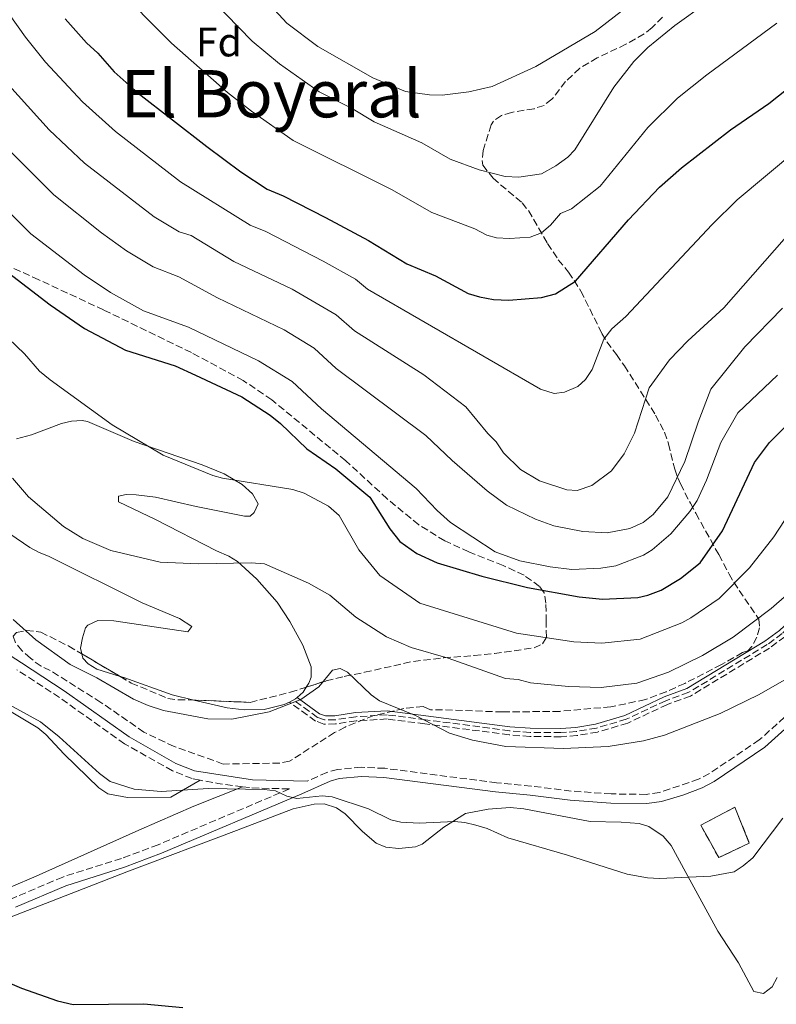
# Model space of a CAD drawing. Units: metres. Extents: x 649137 to 652138, y 4695639 to 4697703.
# Drawn here: x 650258 to 650442, y 4697197 to 4697437 of the extents above; entities that cross this region are included whole.
import ezdxf
from ezdxf.enums import TextEntityAlignment as Align

# ---------------------------------------------------------------- set-up
doc = ezdxf.new("R2010")
doc.units = ezdxf.units.M
doc.header["$MEASUREMENT"] = 0
doc.linetypes.add('DGN Style 3', pattern=[2.435890702152634, 1.739921930109024, -0.6959687720436097])
for name, color, linetype, lineweight in [('Barranco lineal', 142, 'DGN Style 3', 13), ('Camino', 7, 'DGN Style 3', 0), ('construcción   en ruinas', 1, 'Continuous', 0), ('contrucción  en ruinas', 1, 'DGN Style 3', 13), ('Curva de nivel directora', 30, 'Continuous', 30), ('Curva de nivel intermedia', 30, 'Continuous', 0), ('Etiqueta de zona arbolada', 92, 'Continuous', 0), ('Línea de cambio de uso (parcela vista)', 92, 'Continuous', 0), ('Margen derecho', 7, 'Continuous', 0), ('Texto de Área (paraje) menor', 7, 'Continuous', 0), ('Zona arbolada', 92, 'DGN Style 3', 0)]:
    doc.layers.add(name, color=color, linetype=linetype, lineweight=lineweight)
doc.styles.add('Style-Arial', font='arial.ttf')

msp = doc.modelspace()

# ---------------------------------------------------------------- linework, layer by layer
at = {"layer": 'Barranco lineal', "color": 142, "linetype": 'DGN Style 3', "lineweight": 13}
msp.add_polyline3d([(650471.0300000003, 4697324.4, 764.4900000000052), (650463.54, 4697313.560000001, 764.4900000000052), (650459, 4697305.600000001, 764.2599999999949), (650454.75, 4697299.439999999, 764.1399999999995), (650450.1500000004, 4697293.91, 764.0899999999965), (650443.3799999999, 4697287.600000001, 763.7400000000052), (650439.7100000001, 4697284.91, 763.5399999999936), (650420.5999999996, 4697273.300000001, 762.8600000000006), (650415.0199999996, 4697271.27, 762.3800000000047), (650405.4000000004, 4697266.74, 761.5), (650398.1600000003, 4697264.600000001, 760.8899999999995), (650393.2400000002, 4697263.76, 760.570000000007), (650389.4900000002, 4697263.49, 760.4100000000036), (650381.9900000002, 4697263.560000001, 760.2899999999936), (650376.9900000002, 4697263.949999999, 760.2700000000042), (650356.5099999999, 4697266.630000001, 760), (650347.1799999997, 4697267.810000001, 759.179999999993), (650339.54, 4697267.359999999, 758.5), (650334.5599999997, 4697266.619999999, 758.6300000000047), (650331.9699999997, 4697266.57, 758.8000000000029), (650330.2199999997, 4697267.210000001, 759.0399999999936), (650324.4000000004, 4697271.439999999, 760)], dxfattribs=at)
at = {"layer": 'Camino', "color": 7, "linetype": 'DGN Style 3', "lineweight": 0, "extrusion": (-0.06239201183223071, -0.5309523764998185, 0.8451016570500389), "elevation": -2533952.648304345, "flags": 128}
msp.add_lwpolyline([(97667.84831815763, 4007070.232130094), (97661.76382513336, 4007070.363067733), (97657.4530036962, 4007070.681059142)], dxfattribs=at)
at = {"layer": 'Camino', "color": 7, "linetype": 'DGN Style 3', "lineweight": 0}
for points in [[(650471.1799999999, 4697322.649999999, 764.4900000000052), (650464.3999999984, 4697313.04, 764.4900000000052), (650459.8500000021, 4697305.070000002, 764.2599999999949), (650455.5499999993, 4697298.830000003, 764.1399999999995), (650450.8799999978, 4697293.219999999, 764.0899999999965), (650444.019999998, 4697286.830000003, 763.7400000000051), (650440.2699999996, 4697284.080000003, 763.5399999999936), (650421.0300000014, 4697272.38, 762.8600000000006), (650415.3999999987, 4697270.350000002, 762.3800000000048), (650405.7600000006, 4697265.800000002, 761.5000000000002), (650398.3900000014, 4697263.620000003, 760.8899999999995), (650393.36, 4697262.770000001, 760.570000000007), (650389.5199999998, 4697262.489999999, 760.4100000000036), (650381.9499999993, 4697262.559999999, 760.2899999999936), (650376.8900000011, 4697262.960000001, 760.2700000000042), (650356.3799999988, 4697265.63, 760.0000000000001), (650347.1499999975, 4697266.81, 759.1799999999931), (650339.6399999995, 4697266.36, 758.5), (650334.6399999994, 4697265.620000001, 758.6300000000048), (650331.8000000007, 4697265.570000002, 758.8000000000029), (650329.7499999988, 4697266.32, 759.0399999999937), (650323.3899999999, 4697270.930000002, 760.0000000000001)], [(650462, 4697283.570000002, 756.3300000000019), (650437.7800000019, 4697261.7, 756.679999999993), (650425.6400000004, 4697253.539999999, 756.679999999993), (650422.9800000006, 4697252.140000001, 756.679999999993), (650413.4699999975, 4697248.920000002, 756.6100000000006), (650410.269999999, 4697248.470000001, 756.550000000003), (650401.7300000006, 4697248.580000003, 756.5000000000001), (650391.9699999974, 4697249.280000002, 756.550000000003), (650382.2699999989, 4697250.489999998, 756.2700000000042), (650373.829999999, 4697251.289999999, 756.4100000000037), (650346.5899999987, 4697254.809999999, 755.820000000007), (650340.9299999992, 4697255.050000001, 755.550000000003), (650335.1099999989, 4697254.559999999, 755.3399999999967), (650332.5100000015, 4697253.820000002, 755.2499999999999), (650327.7500000006, 4697251.7, 755.0599999999978)], [(650301.6799999995, 4697251.920000004, 755), (650299.699999999, 4697252.29, 755.0800000000019), (650294.8999999979, 4697254.199999999, 755.2400000000054), (650283.2600000015, 4697260.760000002, 756.029999999999), (650267.4099999998, 4697272.030000002, 756.3800000000047), (650257.0399999984, 4697278.800000002, 756.3000000000029)], [(650311.9600000012, 4697250.330000003, 754.7599999999948), (650314.2800000014, 4697250.030000002, 754.7400000000052), (650323.3999999987, 4697249.800000003, 754.9499999999972), (650291.4200000021, 4697236.219999999, 752.6499999999944), (650282.5199999994, 4697232.859999999, 752.1600000000037), (650268.1999999987, 4697228.36, 751.570000000007), (650255.8999999985, 4697223.13, 750.7599999999949), (650238.5399999978, 4697216.809999999, 749.8699999999953), (650223.0599999991, 4697210.010000002, 749.1900000000023), (650208.6099999987, 4697204.670000002, 748.7100000000065), (650193.5700000004, 4697198.5, 747.8699999999955), (650179.5699999993, 4697192.440000003, 747.550000000003)]]:
    msp.add_polyline3d(points, dxfattribs=at)
at = {"layer": 'construcción   en ruinas', "color": 1, "linetype": 'Continuous', "lineweight": 0}
msp.add_polyline3d([(650435.3600000005, 4697236.58, 755.3999999999943), (650427.9199999999, 4697233.08, 755.4600000000065), (650423.5499999998, 4697240.960000001, 756.7100000000065), (650431.8600000005, 4697245.34, 756.5500000000029)], close=True, dxfattribs=at)
at = {"layer": 'contrucción  en ruinas', "color": 1, "linetype": 'DGN Style 3', "lineweight": 13}
msp.add_polyline3d([(650427.9199999999, 4697233.08, 755.4600000000065), (650423.5499999998, 4697240.960000001, 756.7100000000065), (650431.8600000005, 4697245.34, 756.5500000000029), (650435.3600000005, 4697236.58, 755.3999999999943), (650427.9199999999, 4697233.08, 755.4600000000065)], dxfattribs=at)
at = {"layer": 'Curva de nivel directora', "color": 30, "linetype": 'Continuous', "lineweight": 30, "flags": 128}
for points, elevation in [([(650268.7599999997, 4697437.230000001), (650273.9599999987, 4697431.350000001), (650276.7300000003, 4697428.84), (650280.6899999988, 4697424.32), (650286.5899999997, 4697419.119999999), (650303.3099999989, 4697406.100000001), (650311.5900000002, 4697399.930000001), (650317.9499999993, 4697395.770000001), (650321.8999999989, 4697394.130000004), (650332.2000000009, 4697388.84), (650342.6799999994, 4697383.220000001), (650351.9599999998, 4697377.580000001), (650358.9899999995, 4697374.619999999), (650366.8899999986, 4697370.320000002), (650369.629999999, 4697369.51), (650373.0499999988, 4697368.880000002), (650376.7900000005, 4697368.77), (650384.7900000003, 4697369.410000001), (650388.1799999988, 4697370.310000002), (650393.0699999993, 4697373.37), (650405.9500000007, 4697388.310000002), (650413.49, 4697396.260000001), (650418.8599999989, 4697400.940000001), (650430.8099999981, 4697410.160000001), (650440.0700000006, 4697416.609999999), (650451.5100000004, 4697425.630000001)], 800.0000000000001), ([(650253.9600000007, 4697376.220000002), (650265.1099999996, 4697367.600000001), (650273.4699999993, 4697361.850000001), (650283.4899999995, 4697356.560000001), (650295.5899999986, 4697352.740000002), (650300.5399999995, 4697350.52), (650311.7699999991, 4697345.24), (650318.7099999993, 4697340.77), (650321.2499999985, 4697338.74), (650327.6700000003, 4697332.52), (650334.6599999996, 4697327.650000001), (650343.0100000001, 4697320.77), (650347.8400000003, 4697313.060000001), (650350.2599999988, 4697309.980000001), (650354.3899999994, 4697307.09), (650359.3899999995, 4697304.79), (650370.219999999, 4697301.58), (650381.3899999983, 4697298.810000001), (650393.959999999, 4697296.510000001), (650399.6200000006, 4697295.940000001), (650408.2399999994, 4697296.400000001), (650410.6899999992, 4697296.910000001), (650413.9100000003, 4697298.189999999), (650418.6299999986, 4697301.039999999), (650423.4099999998, 4697304.810000001), (650428.8599999989, 4697312.590000001), (650436.6100000006, 4697329.220000001), (650440.2400000006, 4697334.08), (650447.5299999994, 4697341.380000002)], 775.0000000000001), ([(650183.0699999996, 4697215.7), (650188.9699999982, 4697218.369999999), (650197.7900000005, 4697220.730000001), (650215.6799999987, 4697220.500000001), (650226.9399999996, 4697219.130000001), (650242.0699999994, 4697220.410000003), (650243.9600000003, 4697219.58), (650244.6699999989, 4697217.880000002), (650243.2099999993, 4697212.930000001), (650243.8699999988, 4697210.520000001), (650245.259999999, 4697208.260000002), (650250.5699999998, 4697204.58), (650258.1399999983, 4697201.310000002), (650266.9299999991, 4697198.210000002), (650270.7099999988, 4697197.36), (650287.9100000008, 4697197.460000001), (650297.4599999995, 4697196.590000002)], 750.0000000000001)]:
    msp.add_lwpolyline(points, dxfattribs=dict(at, elevation=elevation))
at = {"layer": 'Curva de nivel intermedia', "color": 30, "linetype": 'Continuous', "lineweight": 0, "flags": 128}
for points, elevation in [([(650288.74, 4697458.039999999), (650314.3399999995, 4697431.739999999), (650320.9600000001, 4697426.240000002), (650330.6000000006, 4697419.41), (650338.4999999995, 4697415.449999999), (650343.9900000015, 4697412.13), (650355.6600000013, 4697407.029999999), (650362.5400000013, 4697403.050000001), (650369.5599999997, 4697400.440000001), (650375.9400000012, 4697398.789999999), (650379.2400000002, 4697398.649999999), (650384.7300000021, 4697399.49), (650388.2800000015, 4697401.42), (650391.1400000004, 4697403.509999999), (650392.8500000002, 4697405.34), (650402.360000001, 4697420.539999999), (650407.2100000012, 4697426.779999999), (650410.64, 4697430.210000001), (650417.2000000003, 4697435.590000001), (650432.6699999999, 4697446.680000001)], 810), ([(650280.3700000015, 4697445.73), (650294.7100000002, 4697431.240000002), (650308.3200000002, 4697419.24), (650314.1500000019, 4697414.689999999), (650324.2800000015, 4697407.590000001), (650348.2300000016, 4697395.63), (650358.0400000019, 4697390.06), (650368.5600000005, 4697386.109999998), (650371.4200000016, 4697384.559999999), (650373.8400000001, 4697383.92), (650376.9900000016, 4697383.71), (650382.0200000008, 4697384.029999999), (650384.77, 4697385.130000002), (650386.9699999995, 4697386.96), (650389.4200000014, 4697389.800000001), (650392.0999999992, 4697390.930000001), (650399.0300000005, 4697396.48), (650410.610000001, 4697410.74), (650417.8399999996, 4697417.850000001), (650425.0300000003, 4697423.59), (650442.0900000012, 4697436.16)], 805.0000000000001), ([(650414.5300000014, 4697447.109999998), (650397.8200000012, 4697434.140000001), (650383.4000000021, 4697425.579999999), (650372.7800000005, 4697420.730000001), (650367.0400000006, 4697419.399999999), (650360.600000001, 4697418.65), (650357.520000001, 4697418.659999999), (650351.6200000001, 4697419.550000001), (650343.7300000021, 4697422.83), (650330.320000001, 4697430.449999999), (650322.7400000015, 4697436.119999998), (650314.7700000008, 4697444.849999999)], 815.0000000000001), ([(650255.1699999998, 4697438.36), (650259.0999999992, 4697432.709999999), (650264.0000000009, 4697426.619999998), (650273.0300000011, 4697417.019999999), (650281.0399999998, 4697409.800000001), (650296.9100000019, 4697397.55), (650313.8700000001, 4697387), (650317.6299999997, 4697385.410000001), (650331.6399999999, 4697378.23), (650339.5200000011, 4697373.84), (650342.3799999999, 4697371.4), (650384.5399999998, 4697347.079999999), (650387.8700000002, 4697346.009999999), (650390.3400000001, 4697346.369999999), (650393.5900000001, 4697347.730000001), (650395.4500000019, 4697349.399999999), (650397.0600000013, 4697351.880000001), (650399.9200000003, 4697359.220000001), (650401.8899999993, 4697361.789999999), (650405.3000000003, 4697364.74), (650426.3500000011, 4697387.13), (650432.4300000009, 4697393.109999998), (650446.7100000014, 4697405.09)], 795), ([(650252.0300000015, 4697424.390000001), (650264.940000002, 4697410.149999999), (650273.5400000009, 4697402.05), (650290.5000000013, 4697389), (650296.5800000011, 4697385.390000001), (650299.4500000009, 4697384.480000001), (650309.8700000015, 4697378.17), (650324.0300000012, 4697371.4), (650334.8000000003, 4697365.199999998), (650339.2500000006, 4697361.3), (650356.1399999997, 4697350.54), (650366.35, 4697342.770000001), (650371.6600000008, 4697336.269999998), (650373.7400000016, 4697334.259999999), (650375.4800000007, 4697331.560000001), (650379.6300000013, 4697327.54), (650384.2800000005, 4697324.739999999), (650390.9500000003, 4697322.609999998), (650393.4500000015, 4697322.42), (650396.9900000021, 4697323.670000001), (650401.780000002, 4697327.210000001), (650404.88, 4697331.319999999), (650407.3900000001, 4697336.399999999), (650410.9400000018, 4697347.369999998), (650415.8900000005, 4697354.220000001), (650420.3499999996, 4697358.84), (650429.1699999997, 4697366.850000001), (650446.2000000018, 4697386.230000001)], 790.0000000000001), ([(650251.8400000016, 4697408.439999999), (650266.0700000008, 4697394.329999999), (650277.6500000012, 4697385.140000001), (650283.7100000008, 4697380.730000001), (650290.1900000006, 4697376.850000001), (650296.5099999994, 4697374.42), (650305.9000000017, 4697369.34), (650322.1500000014, 4697361.51), (650329.4300000014, 4697357.06), (650334.8099999994, 4697352.109999998), (650356.6400000004, 4697335.77), (650363.0000000016, 4697329.720000002), (650371.5199999999, 4697322.31), (650376.2699999998, 4697318.859999998), (650383.2900000004, 4697315.430000001), (650387.7300000016, 4697313.84), (650394.8399999995, 4697312.460000001), (650400.7500000016, 4697312.119999999), (650406.2500000001, 4697313.199999998), (650409.5200000004, 4697314.600000001), (650411.9400000009, 4697316.539999999), (650415.5100000005, 4697320.84), (650419.6400000011, 4697329.470000001), (650422.8900000011, 4697339.06), (650426.0200000004, 4697347.09), (650434.2700000004, 4697357.34), (650443.4600000014, 4697366.760000001)], 785), ([(650442.25, 4697350.449999998), (650432.5899999995, 4697341.310000001), (650428.4600000011, 4697334.09), (650424.9400000008, 4697324.969999999), (650422.6600000008, 4697319.980000001), (650420.8900000006, 4697317.279999998), (650416.2900000005, 4697311.890000002), (650411.7199999996, 4697308), (650409.5800000007, 4697306.71), (650402.8799999994, 4697304.05), (650399.2200000006, 4697303.5), (650392.1300000005, 4697303.23), (650386.86, 4697303.8), (650379.4700000006, 4697305.319999999), (650373.5000000002, 4697307.52), (650362.6300000006, 4697314.600000001), (650359.3899999995, 4697317.529999998), (650354.2599999999, 4697322.899999999), (650331.2400000019, 4697342.31), (650324.0700000015, 4697348.91), (650315.8600000016, 4697353.959999999), (650298.7900000016, 4697362.179999998), (650287.8500000003, 4697366.17), (650279.8100000004, 4697370.560000001), (650273.4100000011, 4697374.91), (650260.4100000013, 4697384.890000001), (650244.4700000001, 4697400.8)], 780.0000000000001), ([(650253.0100000006, 4697361.32), (650258.8700000013, 4697355.71), (650262.5300000003, 4697351.470000001), (650265.1299999999, 4697349.319999999), (650280.2599999997, 4697338.390000001), (650292.6500000015, 4697331.050000001), (650304.7100000003, 4697326.06), (650307.1199999999, 4697325.409999999), (650324.2500000002, 4697322.689999999), (650326.9900000006, 4697321.779999999), (650332.9000000004, 4697318.599999999), (650335.52, 4697316.33), (650340.280000001, 4697307.949999998), (650345.3900000006, 4697301.739999999), (650355.1300000015, 4697294.970000001), (650378.6900000004, 4697287.730000001), (650392.6600000003, 4697285.599999999), (650399.4700000008, 4697285.23), (650408.7699999993, 4697286.229999999), (650418.9200000013, 4697290.239999999), (650421.1200000008, 4697291.41), (650428.040000001, 4697296.12), (650435.3900000001, 4697303.609999999), (650441.3, 4697311.119999997), (650449.1400000011, 4697323.09)], 770), ([(650255.9400000009, 4697325.419999998), (650259.8300000001, 4697320.84), (650268.3799999997, 4697313.63), (650273.0700000013, 4697310.7), (650279.9300000012, 4697307.81), (650291.9600000009, 4697305), (650301.2300000002, 4697304.600000001), (650314.04, 4697304.810000001), (650317.3100000002, 4697304.59), (650328.0099999999, 4697299.850000001), (650333.2400000002, 4697296.940000001), (650339.5900000003, 4697291.59), (650347.02, 4697286.800000002), (650353.0599999997, 4697284.170000001), (650362.0200000004, 4697281.640000001), (650375.9800000014, 4697276.649999999), (650379.0700000003, 4697276.41), (650382.0800000011, 4697275.640000001), (650391.3500000006, 4697274.689999999), (650399.3099999999, 4697274.51), (650407.9600000001, 4697275.5), (650415.7000000004, 4697278.17), (650423.9300000004, 4697282.289999999), (650431.4299999995, 4697286.73), (650440.6500000019, 4697293.730000001), (650448.9800000001, 4697300.939999999)], 765.0000000000001), ([(650256.1700000011, 4697290.999999999), (650261.6299999994, 4697286.109999998), (650270.0400000005, 4697280.109999999), (650276.5000000001, 4697276.81), (650285.4299999997, 4697271.630000001), (650289.0000000015, 4697270.06), (650292.7000000007, 4697268.88), (650303.5000000012, 4697266.820000002), (650309.400000002, 4697266.800000001), (650318.4500000001, 4697268.569999998), (650326.1700000003, 4697271.59), (650330.5900000016, 4697274.65), (650333.9100000008, 4697278.689999999), (650335.7200000013, 4697279.099999999), (650337.5099999993, 4697278.180000001), (650343.3200000009, 4697272.689999999), (650345.3000000013, 4697271.199999999), (650354.070000002, 4697267.63), (650362.3500000011, 4697263.329999999), (650367.9800000016, 4697261.66), (650376.0700000008, 4697260.119999997), (650390.120000001, 4697259.659999999), (650401.0100000009, 4697260.109999998), (650409.5700000017, 4697261.52), (650414.7300000006, 4697262.909999999), (650428.2700000012, 4697268.17), (650437.7300000006, 4697272.809999999), (650446.1100000001, 4697277.579999999)], 760), ([(650246.7200000008, 4697274.87), (650262.8000000007, 4697266.13), (650267.3200000002, 4697262.509999999), (650277.1200000015, 4697253.52), (650279.7900000003, 4697251.619999999), (650285.6300000009, 4697249.720000001), (650292.1300000007, 4697249.149999999), (650303.7000000001, 4697249.880000001), (650317.280000001, 4697249.689999999), (650320.0100000001, 4697249.319999999), (650322.7599999994, 4697247.999999999), (650325.2200000003, 4697247.48), (650331.3400000003, 4697248.130000001), (650333.8200000013, 4697247.849999999), (650342.6200000013, 4697244.949999999), (650348.0500000005, 4697242.27), (650350.4900000013, 4697241.710000001), (650355.0199999998, 4697241.430000001), (650363.5899999995, 4697241.839999998), (650366.0700000006, 4697241.65), (650368.7500000005, 4697241.009999999), (650371.5199999999, 4697240.189999999), (650376.5700000015, 4697237.909999999), (650391.1100000013, 4697233.689999999), (650405.6199999999, 4697229.009999999), (650410.5599999997, 4697228.179999999), (650413.4500000018, 4697228.029999999), (650425.9800000001, 4697228.600000001), (650431.6300000006, 4697229.649999999), (650433.8600000013, 4697231.069999999), (650436.2100000004, 4697233.039999999), (650443.5500000009, 4697242.689999999)], 755)]:
    msp.add_lwpolyline(points, dxfattribs=dict(at, elevation=elevation))
at = {"layer": 'Línea de cambio de uso (parcela vista)', "color": 92, "linetype": 'Continuous', "lineweight": 0, "elevation": 760.4100000000035, "flags": 128}
msp.add_lwpolyline([(650327.4983000001, 4697274.550600001), (650326.75, 4697273.350000001), (650325.2800000003, 4697272.029999999)], dxfattribs=at)
at = {"layer": 'Línea de cambio de uso (parcela vista)', "color": 92, "linetype": 'Continuous', "lineweight": 0, "extrusion": (-0.03156637805183413, 0.03607586074371137, 0.9988503872193718), "elevation": 149689.253807411, "flags": 128}
msp.add_lwpolyline([(-3582594.921049102, -3103207.184642772), (-3582594.389541812, -3103207.184642772), (-3582592.77432408, -3103207.601861754)], dxfattribs=at)
at = {"layer": 'Línea de cambio de uso (parcela vista)', "color": 92, "linetype": 'Continuous', "lineweight": 0}
for points in [[(650256.9800000006, 4697335, 766.2599999999949), (650260.6100000005, 4697335.970000001, 767.0800000000019), (650267.8899999997, 4697338.75, 768.8500000000058), (650270.3700000001, 4697339.300000001, 769.1499999999943), (650272.9000000004, 4697339.439999999, 769.25), (650274.2000000002, 4697339.180000001, 769.2599999999949), (650285.5899999999, 4697334.369999999, 769.3999999999943), (650302.1200000001, 4697328.630000001, 769.529999999999), (650307.5099999999, 4697326.470000001, 769.5399999999936), (650311.8700000001, 4697323.859999999, 769.529999999999), (650314.3700000001, 4697321.600000001, 769.6000000000058), (650315.7599999999, 4697319.210000001, 769.6699999999983), (650314.8200000003, 4697317.050000001, 769.3699999999953), (650313.8099999997, 4697316.189999999, 769.2599999999949), (650312.4800000006, 4697316.17, 769.2599999999949), (650300.7100000001, 4697318.560000001, 769.4700000000012), (650290.79, 4697320.810000001, 768.4499999999972), (650286.1200000001, 4697321.4, 767.6300000000047), (650283.6299999999, 4697321.42, 767.570000000007), (650281.8099999997, 4697321, 767.4900000000052), (650281.8200000003, 4697319.67, 767.0800000000019), (650290.8099999997, 4697315.380000001, 766.1100000000006), (650305.6299999999, 4697307.74, 765.3099999999977), (650308.6399999997, 4697306.460000001, 765.0399999999936), (650310.7400000002, 4697305.119999999, 764.779999999999), (650315.4900000002, 4697300.800000001, 764.0800000000019), (650320.4000000004, 4697295.220000001, 763.2200000000012), (650323.4900000002, 4697290.550000001, 762.3600000000006), (650326.6200000001, 4697284.789999999, 761.2299999999959), (650328.7000000002, 4697279.5, 760.5399999999936), (650328.6600000003, 4697277.029999999, 760.429999999993), (650328.0899999999, 4697275.5, 760.4100000000036), (650327.4983000001, 4697274.550600001, 760.4100000000036)], [(650272.8660000004, 4697282.6505, 760.8451999999961), (650272.5300000003, 4697284.07, 760.8800000000047), (650273.04, 4697286.600000001, 760.9499999999972), (650273.7300000006, 4697288.970000001, 761.1499999999943), (650274.3200000003, 4697289.619999999, 761.2299999999959), (650276.7400000002, 4697290.789999999, 761.5599999999977), (650280.6200000001, 4697290.720000001, 762.0399999999936), (650298.6299999999, 4697288.01, 761.9100000000036), (650299.5999999996, 4697289.350000001, 762.5899999999965), (650296.6600000003, 4697291.279999999, 762.820000000007), (650287.5700000003, 4697295.109999999, 763.8000000000029), (650264.7400000002, 4697306.430000001, 763.8099999999977), (650262.4500000002, 4697307.359999999, 764.2200000000012), (650260.1799999997, 4697308.57, 764.25), (650251.9000000004, 4697314.17, 764.070000000007)], [(650282.1692000005, 4697277.1676, 760.814400000003), (650276.4699999997, 4697278.91, 760.7200000000012), (650274.3600000005, 4697280.26, 760.779999999999), (650273.1100000005, 4697281.619999999, 760.820000000007), (650272.8660000004, 4697282.6505, 760.8451999999961)], [(650300.1430000003, 4697271.42, 760.4119000000064), (650294.8799999999, 4697272.65, 760.679999999993), (650283.1100000005, 4697276.880000001, 760.8300000000019), (650282.1692000005, 4697277.1676, 760.814400000003)], [(650323.3899999997, 4697270.930000001, 760.3899999999995), (650322.1100000005, 4697270.300000001, 760.3800000000047), (650317.2800000003, 4697269.09, 760.3099999999977), (650312.4000000004, 4697269.050000001, 760.1699999999983), (650308.2300000006, 4697269.529999999, 760), (650300.1430000003, 4697271.42, 760.4119000000064)], [(650301.6799999997, 4697251.92, 755), (650294.5199999996, 4697247.77, 754.5899999999965), (650283.9400000004, 4697247.689999999, 754.2700000000042), (650279.1799999997, 4697248.59, 754.179999999993), (650277.0199999996, 4697250.050000001, 754.0500000000029), (650268.5899999999, 4697258.220000001, 754.7299999999959), (650264.0499999998, 4697263.039999999, 754.5899999999965), (650262.1200000001, 4697264.619999999, 754.3300000000019), (650255.2699999996, 4697268.82, 754.5800000000019)], [(650131.6172000002, 4697227.951099999, 750.0771999999997), (650132.6399999997, 4697225.789999999, 750.029999999999), (650135.8799999999, 4697221.880000001, 749.8999999999943), (650141.5700000003, 4697217.119999999, 749.679999999993), (650150.9699999997, 4697210.970000001, 749.2100000000065), (650154.1799999997, 4697209.74, 749.7599999999949), (650161.7300000006, 4697203.26, 749.2100000000065), (650167.7199999997, 4697198.880000001, 749.0099999999949), (650172.3499999996, 4697196.730000001, 748.8600000000006), (650174.8499999996, 4697196.34, 748.779999999999), (650178.2300000006, 4697196.5, 748.6699999999983), (650183.1299999999, 4697197.4, 748.4100000000036), (650187.5599999997, 4697198.779999999, 748.2599999999949), (650214.4199999999, 4697210.060000001, 749.4900000000052), (650249.4600000001, 4697223.359999999, 750.7599999999949), (650261.7000000002, 4697228.58, 751.4499999999972), (650286.7000000002, 4697239.75, 754), (650300.1100000005, 4697245.600000001, 754.6100000000006), (650311.9600000001, 4697250.33, 754.7599999999949)], [(650219.9400000004, 4697204.82, 749.3999999999943), (650283.7699999996, 4697229.600000001, 752.1300000000047), (650310.54, 4697239.710000001, 753.6999999999972), (650324.3399999999, 4697244.930000001, 754.1300000000047), (650329.3899999997, 4697246.07, 754.4499999999972), (650331.8899999997, 4697246.130000001, 754.3399999999965), (650334.8399999999, 4697245.17, 754.1300000000047), (650336.9800000006, 4697243.75, 753.9700000000012), (650341.2000000002, 4697239.449999999, 753.8999999999943), (650344.5499999998, 4697236.630000001, 753.6999999999972), (650346.8499999996, 4697235.65, 753.8000000000029), (650350.04, 4697235.279999999, 753.9600000000065), (650354.0599999997, 4697235.720000001, 754.1199999999953), (650355.7300000006, 4697236.380000001, 754.1699999999983), (650360.9800000006, 4697240.51, 754.5800000000019), (650366.25, 4697243.779999999, 754.6499999999943), (650371.7999999998, 4697244.869999999, 754.8899999999995), (650377.1399999997, 4697245.289999999, 755.1199999999953), (650380.5, 4697244.970000001, 755.3999999999943), (650396.6399999997, 4697241.880000001, 755.75), (650404.1500000004, 4697241.74, 755.9400000000023), (650408.5499999998, 4697241.359999999, 755.8099999999977), (650410.9100000003, 4697240.619999999, 755.7700000000042), (650414.3799999999, 4697238.33, 755.5399999999936), (650416.2999999998, 4697236.060000001, 755.2599999999949), (650419.8700000001, 4697229.470000001, 755.0800000000019), (650427.7000000002, 4697215.16, 753.9700000000012), (650432.7300000006, 4697207.460000001, 753.7700000000042), (650436.4400000004, 4697200.51, 753.6999999999972), (650438.79, 4697200.01, 753.6999999999972), (650440.9000000004, 4697201.630000001, 753.7599999999949), (650442.1600000003, 4697203.91, 753.8399999999965)]]:
    msp.add_polyline3d(points, dxfattribs=at)
at = {"layer": 'Margen derecho', "color": 7, "linetype": 'Continuous', "lineweight": 0}
for points in [[(650327.7500000006, 4697251.7, 755.0599999999978), (650314.4400000002, 4697252.030000002, 754.7400000000052), (650300.2600000001, 4697254.230000001, 755.0800000000019), (650295.7600000007, 4697256, 755.2400000000054), (650284.339999999, 4697262.460000004, 756.029999999999), (650268.5300000017, 4697273.690000002, 756.3800000000047), (650258.1400000004, 4697280.480000001, 756.3000000000029), (650242.199999999, 4697290.789999999, 756.9799999999959), (650240.3399999995, 4697292.260000002, 757.1399999999995), (650238.769999998, 4697293.989999999, 757.2899999999937), (650236.62, 4697297.32, 757.550000000003), (650234.9799999995, 4697300.880000001, 757.8000000000029), (650232.6700000004, 4697307.220000001, 757.8699999999953), (650230.8099999985, 4697311.9, 758.3899999999995), (650228.5599999977, 4697316.06, 758.6300000000048), (650221.3200000002, 4697325.539999999, 759.0899999999967), (650215.1099999987, 4697333.250000001, 759.1499999999943), (650194.8899999993, 4697354.060000001, 758.4700000000012), (650190.309999997, 4697357.670000002, 758.2100000000065), (650185.8999999971, 4697360.56, 757.9499999999972)], [(650471.2800000005, 4697326.720000001, 764.4900000000052), (650462.6799999995, 4697314.080000003, 764.4900000000052), (650458.1499999987, 4697306.13, 764.2599999999949), (650453.949999999, 4697300.04, 764.1399999999995), (650449.4200000004, 4697294.600000002, 764.0899999999965), (650442.7399999973, 4697288.370000003, 763.7400000000051), (650439.1499999977, 4697285.739999999, 763.5399999999936), (650420.1700000009, 4697274.210000001, 762.8600000000006), (650414.6400000011, 4697272.190000002, 762.3800000000048), (650405.0399999986, 4697267.680000001, 761.5000000000002), (650397.9299999987, 4697265.580000003, 760.8899999999995), (650393.1200000007, 4697264.750000001, 760.570000000007), (650389.4599999995, 4697264.489999999, 760.4100000000036), (650382.0299999998, 4697264.559999999, 760.2899999999936), (650377.0900000001, 4697264.940000001, 760.2700000000042), (650356.6400000004, 4697267.620000001, 760.0000000000001), (650347.2100000001, 4697268.810000001, 759.1799999999931), (650339.4400000006, 4697268.360000002, 758.5), (650334.4800000007, 4697267.620000001, 758.6300000000048), (650332.1400000005, 4697267.570000002, 758.8000000000029), (650330.6899999998, 4697268.100000001, 759.0399999999937), (650325.2800000008, 4697272.030000002, 760.0000000000001)], [(650256.73, 4697221.04, 750.7599999999949), (650268.980000001, 4697226.25, 751.570000000007), (650283.2600000015, 4697230.730000001, 752.1600000000037), (650292.2600000004, 4697234.13, 752.6499999999944), (650326.4099999995, 4697248.63, 755.2499999999999), (650333.2800000004, 4697251.7, 755.2499999999999), (650335.52, 4697252.330000003, 755.3399999999967), (650340.9800000007, 4697252.800000002, 755.550000000003), (650346.3899999999, 4697252.559999999, 755.820000000007), (650373.5699999996, 4697249.060000001, 756.4100000000037), (650382.0199999985, 4697248.260000003, 756.2700000000042), (650391.7500000005, 4697247.04, 756.550000000003), (650401.6400000012, 4697246.330000003, 756.5000000000001), (650410.4099999998, 4697246.220000001, 756.550000000003), (650413.9600000015, 4697246.720000001, 756.6100000000006), (650419.1499999971, 4697248.280000002, 756.679999999993), (650423.9100000003, 4697250.090000001, 756.679999999993), (650426.7899999992, 4697251.61, 756.679999999993), (650439.1700000021, 4697259.920000004, 756.679999999993), (650463.4599999996, 4697281.859999999, 756.3300000000019)]]:
    msp.add_polyline3d(points, dxfattribs=at)
at = {"layer": 'Zona arbolada', "color": 92, "linetype": 'DGN Style 3', "lineweight": 0, "extrusion": (-0.004874436364303218, 0.002872780026025369, 0.9999839933744202), "elevation": 11086.40497521639, "flags": 128}
msp.add_lwpolyline([(650268.854314, 4697270.184705751), (650278.1577013051, 4697264.701783127)], dxfattribs=at)
at = {"layer": 'Zona arbolada', "color": 92, "linetype": 'DGN Style 3', "lineweight": 0}
for points in [[(650414.2300000006, 4697437.630000001, 814.7400000000052), (650411.7199999997, 4697435.050000001, 814.4600000000065), (650409.7300000006, 4697433.52, 814.3699999999953), (650405.3200000003, 4697431, 814.3600000000006), (650398.3499999996, 4697427.710000001, 814.4900000000052), (650394.0599999997, 4697425.16, 814.4600000000065), (650390.6399999997, 4697421.939999999, 814.179999999993), (650387.2999999998, 4697417.630000001, 813.4799999999959), (650385.4000000004, 4697416.130000001, 813.3099999999977), (650382.9500000002, 4697415.32, 813.1600000000036), (650377.4800000006, 4697414.439999999, 812.9100000000036), (650375.0099999999, 4697413.699999999, 812.7700000000042), (650373.0899999999, 4697412.310000001, 812.6000000000058), (650372.5, 4697411.439999999, 812.5099999999949), (650370.5499999998, 4697405.180000001, 811.9700000000012), (650370.3099999997, 4697402.75, 811.7700000000042), (650370.5199999996, 4697401.609999999, 811.6699999999983), (650372.9600000001, 4697398.41, 811.279999999999), (650380.04, 4697392.4, 809.8600000000006), (650381.5899999999, 4697390.529999999, 809.25), (650386.2599999999, 4697382.51, 805.3500000000058), (650388.8399999999, 4697378.560000001, 804.2299999999959), (650391.3700000001, 4697375.539999999, 803.7200000000012), (650394.3399999999, 4697370.960000001, 802.7700000000042), (650399.4699999997, 4697360.619999999, 797.7899999999936), (650400.6799999997, 4697358.57, 796.9700000000012), (650403.0300000003, 4697355.5, 796.2100000000065), (650404.9299999997, 4697352.77, 796.0500000000029), (650406.2699999996, 4697350.75, 795.4799999999959), (650412.5499999998, 4697340.779999999, 791.1600000000036), (650414.7000000002, 4697336.609999999, 789.9700000000012), (650415.7199999997, 4697333.800000001, 788.8099999999977), (650417.2100000001, 4697327.59, 784.6399999999995), (650417.9199999999, 4697325.5, 783.4199999999983), (650418.5700000003, 4697324.029999999, 782.8000000000029), (650421.04, 4697319.300000001, 781.779999999999), (650422.3399999999, 4697316.859999999, 780.8800000000047), (650427.9100000003, 4697306.800000001, 775.9700000000012), (650430.4299999997, 4697302.08, 774.0099999999949), (650431.5599999997, 4697300.130000001, 772.9799999999959), (650437.6399999997, 4697291.100000001, 766.820000000007), (650437.8700000001, 4697289, 765.9199999999983), (650437.1900000004, 4697286.699999999, 765.6900000000023), (650435.9600000001, 4697284.480000001, 765.6399999999995), (650434.9800000006, 4697283.42, 765.6399999999995), (650433.7100000001, 4697282.970000001, 765.6399999999995), (650428.5499999998, 4697280.039999999, 765.9400000000023), (650419.6500000004, 4697275.470000001, 765.5200000000042), (650415.0899999999, 4697273.430000001, 765.320000000007), (650410.0499999998, 4697271.529999999, 765.3600000000006), (650401.6299999999, 4697269.779999999, 765.6600000000036), (650389.2000000002, 4697268.67, 764.8000000000029), (650375.2999999998, 4697268.52, 764.1600000000036), (650360.7000000002, 4697269.050000001, 763.679999999993), (650357.7199999997, 4697269, 763.820000000007), (650356, 4697269.82, 763.820000000007), (650351.25, 4697269.369999999, 763.1199999999953), (650343.9699999997, 4697267.66, 761.7100000000065), (650336.9500000002, 4697264.850000001, 760.3399999999965), (650334.3899999997, 4697263.52, 759.9199999999983), (650323.4299999997, 4697256.529999999, 759.3600000000006), (650320.9900000002, 4697256.07, 759.0800000000019), (650307.2599999999, 4697255.850000001, 758.9400000000023), (650295.2999999998, 4697260.130000001, 759.3999999999943), (650287.9800000006, 4697263.630000001, 759.779999999999), (650277.5, 4697270.850000001, 760.0800000000019), (650265.1799999997, 4697278.609999999, 760.6199999999953), (650262.9199999999, 4697279.630000001, 760.7400000000052), (650260.3399999999, 4697281.58, 760.6900000000023), (650258.25, 4697283.460000001, 760.4600000000065), (650256.7000000002, 4697285.369999999, 760.320000000007)], [(650414.2300000006, 4697437.630000001, 814.7400000000052), (650411.7199999997, 4697435.050000001, 814.4600000000065), (650409.7300000006, 4697433.52, 814.3699999999953), (650405.3200000003, 4697431, 814.3600000000006), (650398.3499999996, 4697427.710000001, 814.4900000000052), (650394.0599999997, 4697425.16, 814.4600000000065), (650390.6399999997, 4697421.939999999, 814.179999999993), (650387.2999999998, 4697417.630000001, 813.4799999999959), (650385.4000000004, 4697416.130000001, 813.3099999999977), (650382.9500000002, 4697415.32, 813.1600000000036), (650377.4800000006, 4697414.439999999, 812.9100000000036), (650375.0099999999, 4697413.699999999, 812.7700000000042), (650373.0899999999, 4697412.310000001, 812.6000000000058), (650372.5, 4697411.439999999, 812.5099999999949), (650370.5499999998, 4697405.180000001, 811.9700000000012), (650370.3099999997, 4697402.75, 811.7700000000042), (650370.5199999996, 4697401.609999999, 811.6699999999983), (650372.9600000001, 4697398.41, 811.279999999999), (650380.04, 4697392.4, 809.8600000000006), (650381.5899999999, 4697390.529999999, 809.25), (650386.2599999999, 4697382.51, 805.3500000000058), (650388.8399999999, 4697378.560000001, 804.2299999999959), (650391.3700000001, 4697375.539999999, 803.7200000000012), (650394.3399999999, 4697370.960000001, 802.7700000000042), (650399.4699999997, 4697360.619999999, 797.7899999999936), (650400.6799999997, 4697358.57, 796.9700000000012), (650403.0300000003, 4697355.5, 796.2100000000065), (650404.9299999997, 4697352.77, 796.0500000000029), (650406.2699999996, 4697350.75, 795.4799999999959), (650412.5499999998, 4697340.779999999, 791.1600000000036), (650414.7000000002, 4697336.609999999, 789.9700000000012), (650415.7199999997, 4697333.800000001, 788.8099999999977), (650417.2100000001, 4697327.59, 784.6399999999995), (650417.9199999999, 4697325.5, 783.4199999999983), (650418.5700000003, 4697324.029999999, 782.8000000000029), (650421.04, 4697319.300000001, 781.779999999999), (650422.3399999999, 4697316.859999999, 780.8800000000047), (650427.9100000003, 4697306.800000001, 775.9700000000012), (650430.4299999997, 4697302.08, 774.0099999999949), (650431.5599999997, 4697300.130000001, 772.9799999999959), (650437.6399999997, 4697291.100000001, 766.820000000007), (650437.8700000001, 4697289, 765.9199999999983), (650437.1900000004, 4697286.699999999, 765.6900000000023)], [(650256.9400000004, 4697287.84, 760.75), (650259.3600000005, 4697288.380000001, 761.2899999999936), (650262.9000000004, 4697287.939999999, 761.5899999999965), (650269.6600000003, 4697284.539999999, 761.8500000000058), (650284.8799999999, 4697275.57, 761.9499999999972), (650293.8099999997, 4697271.82, 761.8699999999953), (650296.2800000003, 4697271.439999999, 762), (650298.9199999999, 4697271.470000001, 762.2899999999936), (650313.8399999999, 4697270.859999999, 762.0099999999949), (650323.6200000001, 4697273.32, 762.070000000007), (650332.3499999996, 4697276.09, 762.4499999999972), (650336.7300000006, 4697277.180000001, 762.8500000000058), (650341.6900000004, 4697278.17, 763.6600000000036), (650353.5899999999, 4697280.84, 764.6300000000047), (650360.9600000001, 4697281.689999999, 765.3099999999977), (650368.3700000001, 4697282.24, 766.3000000000029), (650373.2999999998, 4697282.730000001, 767.3800000000047), (650382.9699999997, 4697284.130000001, 770.1499999999943), (650385.0300000003, 4697285.100000001, 770.9900000000052), (650385.9500000002, 4697286.65, 771.8099999999977), (650385.9100000003, 4697290.51, 773.429999999993), (650385.8499999996, 4697294.970000001, 776.0099999999949), (650385.3799999999, 4697297.529999999, 776.9499999999972), (650384.2699999996, 4697299.07, 777.4600000000065), (650380.5199999996, 4697301.789999999, 778.2700000000042), (650375.4199999999, 4697304.17, 778.8500000000058), (650367.0999999996, 4697307.470000001, 779.4100000000036), (650361.2000000002, 4697310.16, 779.6699999999983), (650354.8799999999, 4697314.08, 780.0099999999949), (650347.1600000003, 4697320.42, 779.6100000000006), (650337.1299999999, 4697329.65, 778.8800000000047), (650319.1100000005, 4697344.470000001, 779.7400000000052), (650312.1699999999, 4697349.17, 779.8699999999953), (650299.5199999996, 4697355.980000001, 779.6300000000047), (650278.1600000003, 4697366.350000001, 779.0500000000029), (650262.3499999996, 4697373.710000001, 777.529999999999), (650255.5300000003, 4697376.800000001, 776.6600000000036)], [(650327.4983000001, 4697274.550600001, 762.2388000000064), (650332.3499999996, 4697276.09, 762.4499999999972), (650336.7300000006, 4697277.180000001, 762.8500000000058), (650341.6900000004, 4697278.17, 763.6600000000036), (650353.5899999999, 4697280.84, 764.6300000000047), (650360.9600000001, 4697281.689999999, 765.3099999999977), (650368.3700000001, 4697282.24, 766.3000000000029), (650373.2999999998, 4697282.730000001, 767.3800000000047), (650382.9699999997, 4697284.130000001, 770.1499999999943), (650385.0300000003, 4697285.100000001, 770.9900000000052), (650385.9500000002, 4697286.65, 771.8099999999977), (650385.9100000003, 4697290.51, 773.429999999993), (650385.8499999996, 4697294.970000001, 776.0099999999949), (650385.3799999999, 4697297.529999999, 776.9499999999972), (650384.2699999996, 4697299.07, 777.4600000000065), (650380.5199999996, 4697301.789999999, 778.2700000000042), (650375.4199999999, 4697304.17, 778.8500000000058), (650367.0999999996, 4697307.470000001, 779.4100000000036), (650361.2000000002, 4697310.16, 779.6699999999983), (650354.8799999999, 4697314.08, 780.0099999999949), (650347.1600000003, 4697320.42, 779.6100000000006), (650337.1299999999, 4697329.65, 778.8800000000047), (650319.1100000005, 4697344.470000001, 779.7400000000052), (650312.1699999999, 4697349.17, 779.8699999999953), (650299.5199999996, 4697355.980000001, 779.6300000000047), (650278.1600000003, 4697366.350000001, 779.0500000000029), (650262.3499999996, 4697373.710000001, 777.529999999999), (650255.5300000003, 4697376.800000001, 776.6600000000036)], [(650336.9500000002, 4697264.850000001, 760.3399999999965), (650334.3899999997, 4697263.52, 759.9199999999983), (650323.4299999997, 4697256.529999999, 759.3600000000006), (650320.9900000002, 4697256.07, 759.0800000000019), (650307.2599999999, 4697255.850000001, 758.9400000000023), (650295.2999999998, 4697260.130000001, 759.3999999999943), (650287.9800000006, 4697263.630000001, 759.779999999999), (650277.5, 4697270.850000001, 760.0800000000019), (650265.1799999997, 4697278.609999999, 760.6199999999953), (650262.9199999999, 4697279.630000001, 760.7400000000052), (650260.3399999999, 4697281.58, 760.6900000000023), (650258.25, 4697283.460000001, 760.4600000000065), (650256.7000000002, 4697285.369999999, 760.320000000007), (650256.0999999996, 4697286.980000001, 760.4799999999959), (650256.9400000004, 4697287.84, 760.75), (650259.3600000005, 4697288.380000001, 761.2899999999936), (650262.9000000004, 4697287.939999999, 761.5899999999965), (650269.6600000003, 4697284.539999999, 761.8500000000058), (650272.8660000004, 4697282.6505, 761.8711000000039)], [(650437.1900000004, 4697286.699999999, 765.6900000000023), (650435.9600000001, 4697284.480000001, 765.6399999999995), (650434.9800000006, 4697283.42, 765.6399999999995), (650433.7100000001, 4697282.970000001, 765.6399999999995), (650428.5499999998, 4697280.039999999, 765.9400000000023), (650419.6500000004, 4697275.470000001, 765.5200000000042), (650415.0899999999, 4697273.430000001, 765.320000000007), (650410.0499999998, 4697271.529999999, 765.3600000000006), (650401.6299999999, 4697269.779999999, 765.6600000000036), (650389.2000000002, 4697268.67, 764.8000000000029), (650375.2999999998, 4697268.52, 764.1600000000036), (650360.7000000002, 4697269.050000001, 763.679999999993), (650357.7199999997, 4697269, 763.820000000007), (650356, 4697269.82, 763.820000000007), (650351.25, 4697269.369999999, 763.1199999999953), (650343.9699999997, 4697267.66, 761.7100000000065), (650336.9500000002, 4697264.850000001, 760.3399999999965)], [(650282.1692000005, 4697277.1676, 761.9321999999956), (650284.8799999999, 4697275.57, 761.9499999999972), (650293.8099999997, 4697271.82, 761.8699999999953), (650296.2800000003, 4697271.439999999, 762), (650298.9199999999, 4697271.470000001, 762.2899999999936), (650300.1430000003, 4697271.42, 762.2670000000071)], [(650300.1430000003, 4697271.42, 762.2670000000071), (650313.8399999999, 4697270.859999999, 762.0099999999949), (650323.6200000001, 4697273.32, 762.070000000007), (650327.4983000001, 4697274.550600001, 762.2388000000064)]]:
    msp.add_polyline3d(points, dxfattribs=at)

# ---------------------------------------------------------------- texts
at = {"layer": 'Etiqueta de zona arbolada', "color": 92, "linetype": 'Continuous', "lineweight": 0, "style": 'Style-Arial'}
msp.add_text('Fd', height=7.000000000000002, dxfattribs=at).set_placement((650306.2274413636, 4697431.550009999, 807.6000000000058), align=Align.MIDDLE_CENTER)
at = {"layer": 'Texto de Área (paraje) menor', "color": 7, "linetype": 'Continuous', "lineweight": 0, "style": 'Style-Arial'}
msp.add_text('El Boyeral', height=11.5, dxfattribs=at).set_placement((650318.9595519004, 4697418.970009998, 802.7100000000065), align=Align.MIDDLE_CENTER)

doc.saveas('drawing.dxf')
